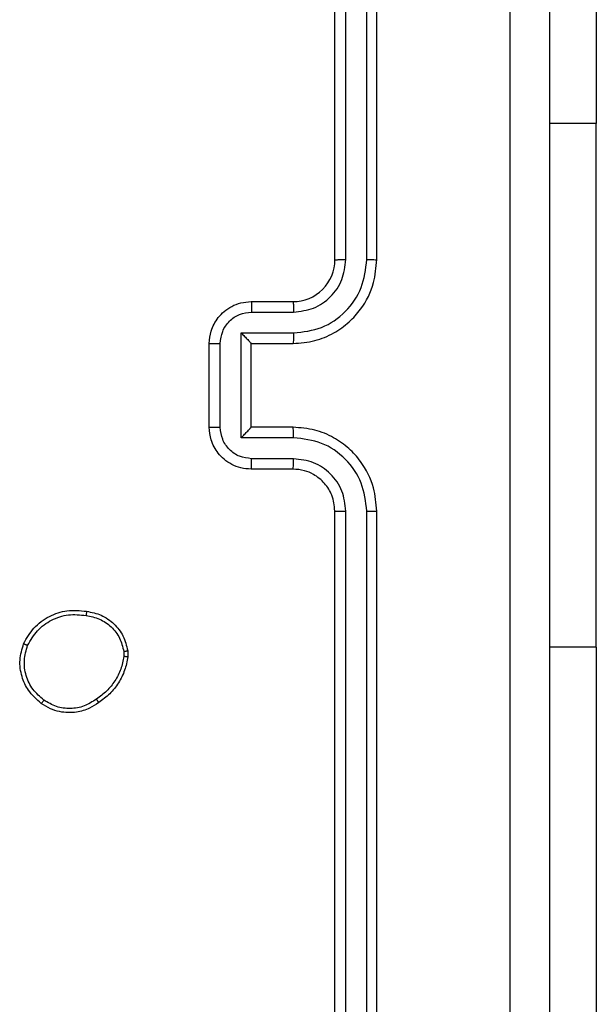
# Model space of a CAD drawing. Units: millimetres. Extents: x -539 to 1159, y 205 to 1209.
# Drawn here: x 309 to 312, y 565 to 570 of the extents above; entities that cross this region are included whole.
import ezdxf

# ---------------------------------------------------------------- set-up
doc = ezdxf.new("R2010")
doc.units = ezdxf.units.MM
doc.header["$LTSCALE"] = 100
doc.layers.add('VP-EQ', color=7, linetype='Continuous', true_color=0x8a3492)

# ---------------------------------------------------------------- blocks, each defined once
blk = doc.blocks.new('RC1415_')
at = {"color": 0, "linetype": 'Continuous', "lineweight": 25}
for p, q in [((310.5794, 568.9292), (310.5794, 571.9292)), ((310.6319, 568.9296), (310.6319, 571.9316)), ((310.732, 568.9296), (310.732, 571.9316)), ((310.7794, 568.9292), (310.7794, 571.9292)), ((311.8287, 571.5792), (311.8287, 569.5792)), ((311.8287, 569.5792), (311.6044, 569.5792)), ((311.8287, 567.0792), (311.8287, 569.5792)), ((310.1794, 568.7292), (310.3794, 568.7292)), ((310.1816, 568.6795), (310.3817, 568.6795)), ((310.1315, 568.5794), (310.3817, 568.5794)), ((310.1315, 568.0791), (310.1315, 568.5794)), ((309.9794, 568.1292), (309.9794, 568.5292)), ((310.0315, 568.1291), (310.0315, 568.5294)), ((310.1794, 568.5292), (310.1794, 568.5293)), ((310.1794, 568.5292), (310.3794, 568.5292)), ((310.1794, 568.1292), (310.1794, 568.5292)), ((310.3794, 568.1292), (310.1794, 568.1292)), ((310.1794, 568.1292), (310.1794, 568.1292)), ((310.3817, 568.0791), (310.1315, 568.0791)), ((310.3817, 567.979), (310.1816, 567.979)), ((310.3794, 567.9292), (310.1794, 567.9292)), ((310.5794, 564.7292), (310.5794, 567.7292)), ((310.6319, 564.7269), (310.6319, 567.7288)), ((310.732, 564.7269), (310.732, 567.7288)), ((310.7794, 564.7292), (310.7794, 567.7292)), ((309.5708, 567.0587), (309.571, 567.0348)), ((309.5898, 567.062), (309.5901, 567.0325)), ((311.8287, 567.0792), (311.6044, 567.0792)), ((311.8287, 567.0792), (311.8287, 565.0792))]:
    blk.add_line(p, q, dxfattribs=at)
blk.add_arc((310.3794, 568.9292), 0.2, 270.0007, 0.0027, dxfattribs=at)
for points, knots in [([(311.4167, 564.2935), (311.4167, 565.1899), (311.4166, 566.9828), (311.4166, 569.6756), (311.4167, 571.4685), (311.4167, 572.3649)], [0, 0, 0, 0, 0.333337, 0.666663, 1, 1, 1, 1]), ([(311.6044, 572.3542), (311.6044, 571.4603), (311.6044, 569.6721), (311.6044, 566.9864), (311.6044, 565.1982), (311.6044, 564.3042)], [0, 0, 0, 0, 0.333297, 0.6667, 1, 1, 1, 1]), ([(310.3794, 568.5292), (310.4146, 568.5319), (310.4823, 568.5371), (310.5735, 568.5756), (310.6474, 568.628), (310.7174, 568.7059), (310.7696, 568.8082), (310.7764, 568.8923), (310.7794, 568.9292)], [0, 0, 0, 0, 0.167923, 0.323661, 0.467176, 0.598484, 0.823501, 1, 1, 1, 1]), ([(310.3817, 568.5794), (310.4276, 568.5847), (310.5193, 568.5954), (310.6351, 568.6762), (310.7152, 568.7923), (310.7264, 568.8838), (310.732, 568.9296)], [0, 0, 0, 0, 0.250449, 0.500153, 0.750127, 1, 1, 1, 1]), ([(310.3817, 568.6795), (310.4145, 568.6833), (310.48, 568.6909), (310.5627, 568.7486), (310.6199, 568.8315), (310.6279, 568.8969), (310.6319, 568.9296)], [0, 0, 0, 0, 0.250454, 0.500172, 0.750095, 1, 1, 1, 1]), ([(310.5794, 568.9292), (310.5796, 568.9293), (310.58, 568.9293), (310.5832, 568.9294), (310.5881, 568.9294), (310.5947, 568.9295), (310.6028, 568.9296), (310.6119, 568.9296), (310.6217, 568.9296), (310.6285, 568.9296), (310.6319, 568.9296)], [0, 0, 0, 0, 0.125058, 0.25017, 0.375265, 0.500018, 0.624763, 0.749838, 0.875042, 1, 1, 1, 1]), ([(310.732, 568.9296), (310.7382, 568.9296), (310.7508, 568.9296), (310.7665, 568.9295), (310.7772, 568.9294), (310.7787, 568.9293), (310.7794, 568.9292)], [0, 0, 0, 0, 0.2501557, 0.4999419, 0.7498571, 1, 1, 1, 1]), ([(309.9794, 568.5292), (309.9812, 568.5494), (309.9851, 568.5936), (310.0137, 568.6459), (310.05, 568.6837), (310.0866, 568.7082), (310.1306, 568.7257), (310.1628, 568.728), (310.1794, 568.7292)], [0, 0, 0, 0, 0.192191, 0.422465, 0.552485, 0.692075, 0.841237, 1, 1, 1, 1]), ([(310.1794, 568.7292), (310.1797, 568.7283), (310.1803, 568.7263), (310.1811, 568.7131), (310.1815, 568.6967), (310.1815, 568.6852), (310.1816, 568.6795)], [0, 0, 0, 0, 0.279889, 0.559111, 0.779576, 1, 1, 1, 1]), ([(310.3794, 568.7292), (310.3797, 568.7285), (310.3803, 568.7269), (310.3811, 568.7155), (310.3816, 568.699), (310.3817, 568.686), (310.3817, 568.6795)], [0, 0, 0, 0, 0.250178, 0.500075, 0.749847, 1, 1, 1, 1]), ([(310.0315, 568.5294), (310.0339, 568.549), (310.0386, 568.5882), (310.073, 568.638), (310.1226, 568.6726), (310.1619, 568.6772), (310.1816, 568.6795)], [0, 0, 0, 0, 0.249873, 0.499905, 0.749562, 1, 1, 1, 1]), ([(310.1315, 568.5794), (310.137, 568.5739), (310.148, 568.5628), (310.1611, 568.5494), (310.1701, 568.5399), (310.1754, 568.5342), (310.1787, 568.5304), (310.1792, 568.5297), (310.1794, 568.5293)], [0, 0, 0, 0, 0.2514394, 0.5025048, 0.6465157, 0.775668, 0.8924691, 1, 1, 1, 1]), ([(310.3817, 568.5794), (310.3817, 568.5728), (310.3816, 568.5597), (310.3811, 568.5431), (310.3803, 568.5316), (310.3797, 568.53), (310.3794, 568.5292)], [0, 0, 0, 0, 0.25034, 0.500126, 0.749887, 1, 1, 1, 1]), ([(309.9794, 568.5292), (309.9796, 568.5292), (309.98, 568.5293), (309.9832, 568.5293), (309.988, 568.5293), (309.9945, 568.5293), (310.0025, 568.5293), (310.0116, 568.5294), (310.0214, 568.5294), (310.0281, 568.5294), (310.0315, 568.5294)], [0, 0, 0, 0, 0.12503, 0.250187, 0.375235, 0.499927, 0.624737, 0.749809, 0.874948, 1, 1, 1, 1]), ([(309.9794, 568.1292), (309.9796, 568.1292), (309.98, 568.1292), (309.9832, 568.1292), (309.988, 568.1291), (309.9945, 568.1292), (310.0025, 568.1291), (310.0116, 568.1291), (310.0214, 568.1291), (310.0281, 568.1291), (310.0315, 568.1291)], [0, 0, 0, 0, 0.125028, 0.250184, 0.375263, 0.499925, 0.624756, 0.74981, 0.874947, 1, 1, 1, 1]), ([(310.1794, 567.9292), (310.1628, 567.9304), (310.1307, 567.9327), (310.0868, 567.9501), (310.0503, 567.9745), (310.014, 568.0123), (309.9851, 568.0646), (309.9812, 568.109), (309.9794, 568.1292)], [0, 0, 0, 0, 0.158213, 0.30698, 0.446367, 0.576299, 0.806868, 1, 1, 1, 1]), ([(310.1816, 567.979), (310.1619, 567.9813), (310.1226, 567.9859), (310.073, 568.0205), (310.0386, 568.0702), (310.0339, 568.1095), (310.0315, 568.1291)], [0, 0, 0, 0, 0.250431, 0.500155, 0.750115, 1, 1, 1, 1]), ([(310.1315, 568.0791), (310.137, 568.0846), (310.148, 568.0957), (310.1611, 568.1091), (310.1702, 568.1186), (310.1754, 568.1242), (310.1788, 568.128), (310.1792, 568.1288), (310.1794, 568.1292)], [0, 0, 0, 0, 0.251533, 0.502558, 0.646517, 0.775753, 0.89251, 1, 1, 1, 1]), ([(310.3817, 568.0791), (310.3817, 568.0856), (310.3816, 568.0987), (310.3811, 568.1154), (310.3803, 568.1269), (310.3797, 568.1284), (310.3794, 568.1292)], [0, 0, 0, 0, 0.250153, 0.500037, 0.749864, 1, 1, 1, 1]), ([(310.7794, 567.7292), (310.7764, 567.7664), (310.7695, 567.8508), (310.7169, 567.9532), (310.6467, 568.0311), (310.5729, 568.0832), (310.4819, 568.1214), (310.4144, 568.1266), (310.3794, 568.1292)], [0, 0, 0, 0, 0.177597, 0.403011, 0.534224, 0.677472, 0.832718, 1, 1, 1, 1]), ([(310.732, 567.7288), (310.7264, 567.7746), (310.7152, 567.8662), (310.6351, 567.9823), (310.5193, 568.0631), (310.4276, 568.0737), (310.3817, 568.0791)], [0, 0, 0, 0, 0.249913, 0.499845, 0.749545, 1, 1, 1, 1]), ([(310.1794, 567.9292), (310.1797, 567.9302), (310.1803, 567.9321), (310.1811, 567.9453), (310.1815, 567.9618), (310.1815, 567.9733), (310.1816, 567.979)], [0, 0, 0, 0, 0.2798306, 0.5589862, 0.7793571, 1, 1, 1, 1]), ([(310.3794, 567.9292), (310.3797, 567.93), (310.3803, 567.9316), (310.3811, 567.943), (310.3816, 567.9595), (310.3817, 567.9725), (310.3817, 567.979)], [0, 0, 0, 0, 0.250163, 0.49997, 0.749652, 1, 1, 1, 1]), ([(310.6319, 567.7288), (310.6281, 567.7617), (310.6204, 567.8272), (310.5626, 567.91), (310.4797, 567.9671), (310.4144, 567.975), (310.3817, 567.979)], [0, 0, 0, 0, 0.2504675, 0.5001439, 0.7500572, 1, 1, 1, 1]), ([(310.5794, 567.7292), (310.5765, 567.7549), (310.5712, 567.8029), (310.5321, 567.864), (310.4844, 567.9026), (310.4317, 567.9251), (310.3977, 567.9278), (310.3794, 567.9292)], [0, 0, 0, 0, 0.244435, 0.45731, 0.675471, 0.824539, 1, 1, 1, 1]), ([(310.5794, 567.7292), (310.5796, 567.7292), (310.58, 567.7292), (310.5832, 567.7291), (310.5881, 567.729), (310.5947, 567.729), (310.6028, 567.7289), (310.6119, 567.7289), (310.6217, 567.7288), (310.6285, 567.7288), (310.6319, 567.7288)], [0, 0, 0, 0, 0.125059, 0.250171, 0.375266, 0.500046, 0.624769, 0.749845, 0.875039, 1, 1, 1, 1]), ([(310.732, 567.7288), (310.7382, 567.7289), (310.7508, 567.7289), (310.7665, 567.729), (310.7772, 567.7291), (310.7787, 567.7292), (310.7794, 567.7292)], [0, 0, 0, 0, 0.2501384, 0.5000435, 0.7498654, 1, 1, 1, 1]), ([(309.092, 567.0957), (309.1069, 567.1217), (309.1373, 567.1748), (309.212, 567.2288), (309.3004, 567.2593), (309.3613, 567.2535), (309.3926, 567.2505)], [0, 0, 0, 0, 0.2453187, 0.5000413, 0.7427348, 1, 1, 1, 1]), ([(309.3926, 567.2505), (309.3926, 567.2503), (309.3927, 567.2497), (309.3924, 567.2464), (309.392, 567.2426), (309.3915, 567.239), (309.3909, 567.2349), (309.3905, 567.2319), (309.3903, 567.2305)], [0, 0, 0, 0, 0.219142, 0.458536, 0.585932, 0.719127, 0.856655, 1, 1, 1, 1]), ([(309.3926, 567.2505), (309.4167, 567.2457), (309.4649, 567.2359), (309.5256, 567.1928), (309.5718, 567.1339), (309.5838, 567.0862), (309.5898, 567.062)], [0, 0, 0, 0, 0.2500006, 0.5000272, 0.7466813, 1, 1, 1, 1]), ([(309.111, 567.0875), (309.1253, 567.112), (309.1539, 567.161), (309.2238, 567.2115), (309.3056, 567.2389), (309.3621, 567.2333), (309.3903, 567.2305)], [0, 0, 0, 0, 0.249973, 0.499926, 0.74975, 1, 1, 1, 1]), ([(309.3903, 567.2305), (309.4123, 567.226), (309.4563, 567.2171), (309.5122, 567.1779), (309.5544, 567.1241), (309.5653, 567.0805), (309.5708, 567.0587)], [0, 0, 0, 0, 0.249976, 0.49988, 0.749779, 1, 1, 1, 1]), ([(309.1766, 566.8102), (309.1541, 566.8299), (309.1135, 566.8655), (309.0804, 566.9401), (309.0693, 567.0183), (309.0845, 567.07), (309.092, 567.0957)], [0, 0, 0, 0, 0.277647, 0.4999223, 0.7508927, 1, 1, 1, 1]), ([(309.092, 567.0957), (309.0922, 567.0956), (309.0927, 567.0954), (309.0958, 567.0941), (309.0995, 567.0925), (309.1029, 567.091), (309.1068, 567.0894), (309.1096, 567.0882), (309.111, 567.0875)], [0, 0, 0, 0, 0.216971, 0.455431, 0.58305, 0.716635, 0.855696, 1, 1, 1, 1]), ([(309.1889, 566.8261), (309.1702, 566.8421), (309.1328, 566.8743), (309.101, 566.9422), (309.0907, 567.0165), (309.1042, 567.0639), (309.111, 567.0875)], [0, 0, 0, 0, 0.250296, 0.500117, 0.750043, 1, 1, 1, 1]), ([(309.5708, 567.0587), (309.5733, 567.0591), (309.5783, 567.0599), (309.5846, 567.0609), (309.589, 567.0617), (309.5896, 567.0619), (309.5898, 567.062)], [0, 0, 0, 0, 0.250081, 0.499985, 0.7499, 1, 1, 1, 1]), ([(309.571, 567.0348), (309.5669, 567.0143), (309.5586, 566.9733), (309.5294, 566.9173), (309.4907, 566.8675), (309.4568, 566.843), (309.4399, 566.8307)], [0, 0, 0, 0, 0.249889, 0.500039, 0.75008, 1, 1, 1, 1]), ([(309.5901, 567.0325), (309.5858, 567.0109), (309.5773, 566.9675), (309.5469, 566.9077), (309.5054, 566.8544), (309.469, 566.828), (309.4508, 566.8147)], [0, 0, 0, 0, 0.246984, 0.496049, 0.747037, 1, 1, 1, 1]), ([(309.5901, 567.0325), (309.5897, 567.0325), (309.589, 567.0325), (309.5839, 567.0331), (309.5776, 567.0339), (309.5732, 567.0345), (309.571, 567.0348)], [0, 0, 0, 0, 0.279551, 0.559052, 0.779312, 1, 1, 1, 1]), ([(309.1766, 566.8102), (309.1769, 566.8104), (309.1774, 566.8108), (309.1803, 566.8144), (309.1843, 566.8197), (309.1874, 566.8239), (309.1889, 566.8261)], [0, 0, 0, 0, 0.250195, 0.500243, 0.750096, 1, 1, 1, 1]), ([(309.4399, 566.8307), (309.4209, 566.8185), (309.3829, 566.794), (309.3152, 566.7827), (309.2471, 566.7913), (309.2083, 566.8145), (309.1889, 566.8261)], [0, 0, 0, 0, 0.24998, 0.499952, 0.749792, 1, 1, 1, 1]), ([(309.4508, 566.8147), (309.4507, 566.8149), (309.4505, 566.8154), (309.4487, 566.818), (309.4467, 566.821), (309.4447, 566.8239), (309.4424, 566.8271), (309.4407, 566.8295), (309.4399, 566.8307)], [0, 0, 0, 0, 0.2179, 0.456463, 0.584404, 0.717235, 0.855772, 1, 1, 1, 1]), ([(309.4508, 566.8147), (309.4367, 566.8051), (309.4045, 566.7831), (309.3402, 566.7644), (309.2748, 566.7662), (309.2179, 566.7839), (309.1907, 566.8012), (309.1766, 566.8102)], [0, 0, 0, 0, 0.172921, 0.39708, 0.67226, 0.829716, 1, 1, 1, 1])]:
    blk.add_open_spline(points, degree=3, knots=knots, dxfattribs=at)
blk = doc.blocks.new('RC1415_2D')
at = {"layer": 'VP-EQ', "color": 0}
blk.add_blockref('RC1415_', (0, 0), dxfattribs=at)

msp = doc.modelspace()

# ---------------------------------------------------------------- block references
at = {"layer": 'VP-EQ', "color": 0}
msp.add_blockref('RC1415_2D', (0, 0), dxfattribs=at)

doc.saveas('drawing.dxf')
